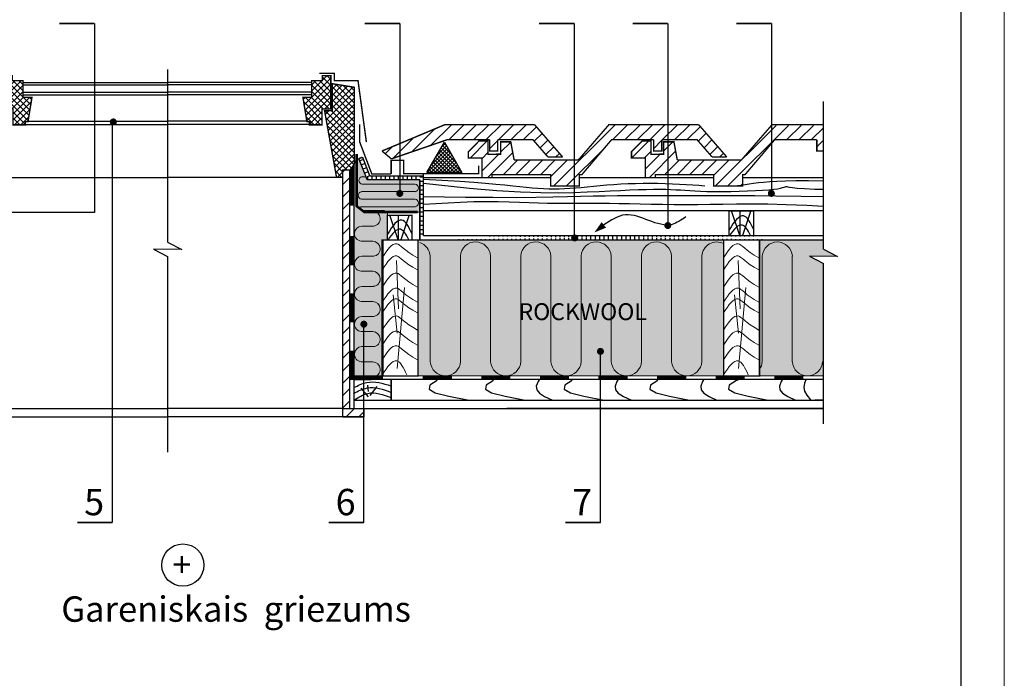
# Model space of a CAD drawing. Extents: x 221 to 430, y 1 to 298.
# Drawn here: x 314 to 430, y 150 to 228 of the extents above; entities that cross this region are included whole.
import ezdxf

# ---------------------------------------------------------------- set-up
doc = ezdxf.new("R2010")
doc.units = 0
doc.header["$LTSCALE"] = 0.3
doc.header["$MEASUREMENT"] = 0
doc.layers.get('0').update_dxf_attribs({"linetype": 'CONTINUOUS'})
for name, color, linetype, lineweight in [('0 hats vatos', 7, 'CONTINUOUS', 0), ('0 hatsh', 252, 'CONTINUOUS', 0), ('0 lent', 7, 'CONTINUOUS', 15), ('text lv', 81, 'CONTINUOUS', 5)]:
    doc.layers.add(name, color=color, linetype=linetype, lineweight=lineweight)
doc.layers.add('0 Hatsh raud', color=7, linetype='CONTINUOUS', lineweight=5, true_color=0xeaa480)
doc.layers.add('0 neprint', color=12, linetype='CONTINUOUS', lineweight=5, plot=False)
doc.styles.add('HLT', font='arial.ttf', dxfattribs={"height": 3.5})
doc.styles.add('style4', font='arialbd.ttf', dxfattribs={"height": 3.5})

msp = doc.modelspace()

# ---------------------------------------------------------------- hatches: boundary and pattern name
h = msp.add_hatch()
h.set_pattern_fill('ANSI37', color=256, scale=4.16, style=0)
h.set_pattern_definition([(45, (309.5653, 17.7218), (-0.3676955, 0.3676955), []), (135, (309.5653, 17.7218), (-0.3676955, -0.3676955), [])])
h.paths.add_polyline_path([(312.43, 216.91), (311.54, 216.91), (311.54, 220.1), (308.92, 219.68), (308.92, 210.58), (309.39, 209.89), (310.28, 209.89), (310.28, 209), (311.01, 209)])
h.paths.add_polyline_path([(313.95, 218.48), (313.95, 220.47), (312.69, 220.47), (312.69, 221.05), (311.7, 221.05), (311.7, 217.12), (312.74, 217.12), (312.74, 215.23), (314.21, 215.23), (314.21, 215.6), (314.53, 215.6), (315, 218.48)])
h = msp.add_hatch()
h.set_pattern_fill('ANSI37', color=256, scale=4.16, style=0)
h.set_pattern_definition([(135, (352.4984, 17.7218), (0.3676955, 0.3676955), []), (45, (352.4984, 17.7218), (0.3676955, -0.3676955), [])])
h.paths.add_polyline_path([(351.05, 209), (351.78, 209), (351.78, 209.89), (352.67, 209.89), (353.14, 210.58), (353.14, 219.68), (350.53, 220.1), (350.53, 216.91), (349.63, 216.91)])
h.paths.add_polyline_path([(348.11, 218.48), (347.07, 218.48), (347.54, 215.6), (347.85, 215.6), (347.85, 215.23), (349.32, 215.23), (349.32, 217.12), (350.37, 217.12), (350.37, 221.05), (349.37, 221.05), (349.37, 220.47), (348.11, 220.47)])
h = msp.add_hatch()
h.set_pattern_fill('ANSI31', color=256, scale=8.32, style=0)
h.set_pattern_definition([(45, (239.1978, 17.7218), (-0.735391, 0.735391), [])])
h.paths.add_polyline_path([(374.49, 215.24), (365.83, 215.24), (365.83, 213.48), (369.16, 213.48), (369.16, 212.14), (370.12, 212.14), (370.12, 213.48), (374.28, 213.48), (376.06, 211.43), (377.8, 211.43)])
h.paths.add_polyline_path([(365.83, 215.24), (363.85, 215.24), (358.55, 213.02), (358.55, 211.55), (364.18, 213.48), (365.83, 213.48)])
h.paths.add_polyline_path([(358.55, 213.02), (356.43, 212.13), (357.53, 211.2), (358.55, 211.55)])
h = msp.add_hatch()
h.set_pattern_fill('ANSI31', color=256, scale=8.32, style=0)
h.set_pattern_definition([(45, (422.23, 16.6437), (-0.735391, 0.735391), [])])
h.paths.add_polyline_path([(369.46, 208.96), (369.46, 209.33), (376.38, 209.33), (376.38, 207.99), (379.79, 207.99), (379.79, 209.33), (380.08, 209.33), (383.61, 213.48), (388.59, 213.48), (388.59, 212.14), (389.55, 212.14), (389.55, 213.48), (393.71, 213.48), (395.49, 211.43), (397.23, 211.43), (393.92, 215.24), (383.28, 215.24), (379.68, 211.08), (372.06, 211.08), (371.67, 213.22), (370.47, 213.22), (370.47, 211.76), (368.96, 211.74), (368.96, 213.32), (367.91, 213.32), (366.66, 212.04), (366.66, 211.3), (368.27, 211.3), (368.27, 208.96)])
h = msp.add_hatch()
h.set_pattern_fill('ANSI37', color=256, scale=2.496, style=0)
h.set_pattern_definition([(45, (239.19783, 17.7218), (-0.2206173, 0.2206173), []), (135, (239.19783, 17.7218), (-0.2206173, -0.2206173), [])])
h.paths.add_polyline_path([(363.82, 213.16), (361.75, 209.58), (365.83, 209.58), (365.83, 209.67)])
h = msp.add_hatch()
h.set_pattern_fill('ANSI31', color=256, scale=4.16, angle=292, style=0)
h.set_pattern_definition([(203, (422.87375, 17.7218), (-0.2031802, 0.4786625), [])])
h.paths.add_polyline_path([(353.68, 211.22), (354.13, 211.41), (354.99, 209.16), (354.5, 209.16)])
h = msp.add_hatch()
h.set_pattern_fill('ANSI31', color=256, scale=8.32, style=0)
h.set_pattern_definition([(45, (242.2139, 17.7218), (-0.735391, 0.735391), [])])
h.paths.add_polyline_path([(352.61, 209.89), (351.78, 209.89), (351.78, 209), (351.78, 181.64), (352.61, 181.64)])
h.paths.add_polyline_path([(354.31, 180.66), (354.31, 181.64), (351.78, 181.64), (351.78, 180.66)])
h = msp.add_hatch()
h.set_pattern_fill('ANSI31', color=256, scale=4.16, angle=45, style=0)
h.set_pattern_definition([(90, (422.87375, 17.7218), (0.52, 9e-17), [])])
h.paths.add_polyline_path([(354.5, 209.16), (354.99, 209.16), (360.91, 209.16), (360.91, 208.73), (354.67, 208.73)])
h = msp.add_hatch()
h.set_pattern_fill('ANSI31', color=256, scale=4.16, angle=315, style=0)
h.set_pattern_definition([(180, (422.87375, 17.7218), (-1e-16, 0.52), [])])
h.paths.add_polyline_path([(360.91, 208.73), (360.91, 209.16), (361.33, 209.16), (361.33, 202.18), (360.91, 202.18), (360.91, 204.51)])
h = msp.add_hatch()
h.set_pattern_fill('ANSI31', color=256, scale=4.16, angle=45, style=0)
h.set_pattern_definition([(90, (239.19783, 17.7218), (-0.52, 9e-17), [])])
edge = h.paths.add_edge_path()
edge.add_line((408.67, 201.6), (357.99, 201.6))
edge.add_line((408.67, 202.11), (361.33, 202.11))
at = {"layer": '0 Hatsh raud'}
h = msp.add_hatch(color=256, dxfattribs=at)
h.paths.add_polyline_path([(260.96, 201.6), (253.4, 201.6), (253.4, 200.5), (251.73, 199.66), (255.06, 199.67), (253.39, 198.83), (253.39, 185.5), (260.96, 185.5)])
h.paths.add_polyline_path([(301.25, 201.6), (265.2, 201.6), (265.2, 185.5), (301.25, 185.49)])
h.paths.add_polyline_path([(396.86, 201.6), (360.7, 201.6), (360.7, 185.49), (382.29, 185.5), (382.29, 188.2, -0.414214), (382.08, 188.41, -1), (382.49, 188.41, -0.414214), (382.29, 188.2), (382.29, 185.5), (396.86, 185.5)])
h.paths.add_polyline_path([(408.67, 198.83), (407.01, 199.67), (410.34, 199.66), (408.67, 200.5), (408.67, 201.6), (401.11, 201.6), (401.11, 185.5), (408.67, 185.5)])
h.paths.add_polyline_path([(294.69, 66.11), (317.88, 66.11), (317.88, 70.7), (294.69, 70.7)], flags=9)
h.paths.add_polyline_path([(242.02, 49.52), (401.93, 49.52), (401.93, 55.37), (242.02, 55.37)], flags=9)
h.paths.add_polyline_path([(294.69, 70.69), (328.38, 70.69), (328.38, 75.28), (294.69, 75.28)], flags=9)
h.paths.add_polyline_path([(294.69, 75.44), (321.62, 75.44), (321.62, 80.04), (294.69, 80.04)], flags=9)
h.paths.add_polyline_path([(294.47, 79.01), (369.36, 79.01), (369.36, 84.91), (294.47, 84.91)], flags=9)
h.paths.add_polyline_path([(294.69, 84.54), (327.44, 84.54), (327.44, 89.13), (294.69, 89.13)], flags=9)
h.paths.add_polyline_path([(294.47, 88.25), (362.84, 88.25), (362.84, 94.15), (294.47, 94.15)], flags=9)
h.paths.add_polyline_path([(294.69, 93.92), (316.03, 93.92), (316.03, 98.51), (294.69, 98.51)], flags=9)
h.paths.add_polyline_path([(296.47, 97.6), (362.26, 97.6), (362.26, 103.5), (296.47, 103.5)], flags=9)
h.paths.add_polyline_path([(296.47, 102.12), (338.27, 102.12), (338.27, 108.02), (296.47, 108.02)], flags=9)
h.paths.add_polyline_path([(296.69, 107.8), (335.71, 107.8), (335.71, 112.37), (296.69, 112.37)], flags=9)
h.paths.add_polyline_path([(296.69, 112.52), (335.71, 112.52), (335.71, 117.12), (296.69, 117.12)], flags=9)
h.paths.add_polyline_path([(296.69, 117.1), (325.71, 117.1), (325.71, 121.68), (296.69, 121.68)], flags=9)
h.paths.add_polyline_path([(296.69, 121.74), (320.58, 121.74), (320.58, 126.32), (296.69, 126.32)], flags=9)
h.paths.add_polyline_path([(296.48, 125.32), (384.37, 125.32), (384.37, 131.16), (296.48, 131.16)], flags=9)
h.paths.add_polyline_path([(296.69, 131.1), (317.55, 131.1), (317.55, 135.69), (296.69, 135.69)], flags=9)
h.paths.add_polyline_path([(296.69, 135.76), (328.72, 135.76), (328.72, 140.35), (296.69, 140.35)], flags=9)
h.paths.add_polyline_path([(396.86, 227.25), (403.3, 227.25), (403.3, 232.03), (396.86, 232.03)], flags=9)
h.paths.add_polyline_path([(384.57, 227.25), (391.01, 227.25), (391.01, 232.03), (384.57, 232.03)], flags=9)
h.paths.add_polyline_path([(329.91, 237.5), (332.68, 237.5), (332.68, 238.71), (329.91, 238.71)], flags=9)
h.paths.add_polyline_path([(373.52, 227.31), (379.94, 227.31), (379.94, 232.01), (373.52, 232.01)], flags=9)
h.paths.add_polyline_path([(352.88, 227.24), (359.32, 227.24), (359.32, 232.03), (352.88, 232.03)], flags=9)
h.paths.add_polyline_path([(350.14, 168.16), (354.16, 168.16), (354.16, 172.94), (350.14, 172.94)], flags=9)
h.paths.add_polyline_path([(331.14, 161.23), (334.48, 161.23), (334.48, 164.12), (331.14, 164.12)], flags=9)
h.paths.add_polyline_path([(378.16, 168.24), (382.13, 168.24), (382.13, 172.86), (378.16, 172.86)], flags=9)
h.paths.add_polyline_path([(316.75, 227.31), (323.16, 227.31), (323.16, 232.01), (316.75, 232.01)], flags=9)
h.paths.add_polyline_path([(302.15, 227.31), (308.56, 227.31), (308.56, 232.01), (302.15, 232.01)], flags=9)
h.paths.add_polyline_path([(292.5, 227.25), (298.94, 227.25), (298.94, 232.03), (292.5, 232.03)], flags=9)
h.paths.add_polyline_path([(259.28, 227.25), (263.29, 227.25), (263.29, 232.03), (259.28, 232.03)], flags=9)
h.paths.add_polyline_path([(251.71, 227.25), (255.72, 227.25), (255.72, 232.03), (251.71, 232.03)], flags=9)
h.paths.add_polyline_path([(320.4, 168.18), (324.39, 168.18), (324.39, 172.87), (320.4, 172.87)], flags=9)
h.paths.add_polyline_path([(277.04, 168.23), (281.02, 168.23), (281.02, 172.91), (277.04, 172.91)], flags=9)
h.paths.add_polyline_path([(267.84, 168.16), (271.86, 168.16), (271.86, 172.94), (267.84, 172.94)], flags=9)
h.paths.add_polyline_path([(259.41, 168.23), (263.4, 168.23), (263.4, 172.93), (259.41, 172.93)], flags=9)
h.paths.add_polyline_path([(251.11, 168.21), (255.11, 168.21), (255.11, 172.91), (251.11, 172.91)], flags=9)
h.paths.add_polyline_path([(373.97, 37.68), (395.14, 37.68), (395.14, 34.64), (373.97, 34.64)], flags=9)
h.paths.add_polyline_path([(408.2, 39.34), (420.36, 39.34), (420.36, 32.42), (408.2, 32.42)], flags=9)
h.paths.add_polyline_path([(314.52, 37.68), (335.68, 37.68), (335.68, 34.64), (314.52, 34.64)], flags=9)
h.paths.add_polyline_path([(348.75, 39.34), (360.91, 39.34), (360.91, 32.42), (348.75, 32.42)], flags=9)
h.paths.add_polyline_path([(277.41, 46.14), (386.86, 46.14), (386.86, 40.74), (277.41, 40.74)], flags=9)
h.paths.add_polyline_path([(255.07, 37.68), (276.23, 37.68), (276.23, 34.64), (255.07, 34.64)], flags=9)
h.paths.add_polyline_path([(289.3, 39.34), (301.45, 39.34), (301.45, 32.42), (289.3, 32.42)], flags=9)
h.paths.add_polyline_path([(299.24, 277.32), (364.38, 277.32), (364.38, 263.4), (299.24, 263.4)], flags=9)
h.paths.add_polyline_path([(413.89, 13.47), (419.55, 13.47), (419.55, 16.45), (413.89, 16.45)], flags=9)
h.paths.add_polyline_path([(407.8, 12.79), (413.76, 12.79), (413.76, 16.68), (407.8, 16.68)], flags=9)
h.paths.add_polyline_path([(413.89, 18.57), (419.55, 18.57), (419.55, 21.55), (413.89, 21.55)], flags=9)
h.paths.add_polyline_path([(407.8, 17.89), (413.76, 17.89), (413.76, 21.78), (407.8, 21.78)], flags=9)
h.paths.add_polyline_path([(413.89, 23.66), (419.55, 23.66), (419.55, 26.65), (413.89, 26.65)], flags=9)
h.paths.add_polyline_path([(407.8, 22.99), (413.76, 22.99), (413.76, 26.88), (407.8, 26.88)], flags=9)
h.paths.add_polyline_path([(413.89, 28.76), (419.55, 28.76), (419.55, 31.74), (413.89, 31.74)], flags=9)
h.paths.add_polyline_path([(407.8, 28.09), (413.76, 28.09), (413.76, 31.97), (407.8, 31.97)], flags=9)
h.paths.add_polyline_path([(354.44, 8.37), (360.09, 8.37), (360.09, 11.35), (354.44, 11.35)], flags=9)
h.paths.add_polyline_path([(348.35, 7.7), (354.3, 7.7), (354.3, 11.58), (348.35, 11.58)], flags=9)
h.paths.add_polyline_path([(354.44, 13.47), (360.09, 13.47), (360.09, 16.45), (354.44, 16.45)], flags=9)
h.paths.add_polyline_path([(348.35, 12.79), (354.3, 12.79), (354.3, 16.68), (348.35, 16.68)], flags=9)
h.paths.add_polyline_path([(354.44, 18.57), (360.09, 18.57), (360.09, 21.55), (354.44, 21.55)], flags=9)
h.paths.add_polyline_path([(348.35, 17.89), (354.3, 17.89), (354.3, 21.78), (348.35, 21.78)], flags=9)
h.paths.add_polyline_path([(354.44, 23.66), (360.09, 23.66), (360.09, 26.65), (354.44, 26.65)], flags=9)
h.paths.add_polyline_path([(348.35, 22.99), (354.3, 22.99), (354.3, 26.88), (348.35, 26.88)], flags=9)
h.paths.add_polyline_path([(354.44, 28.76), (360.09, 28.76), (360.09, 31.74), (354.44, 31.74)], flags=9)
h.paths.add_polyline_path([(348.35, 28.09), (354.3, 28.09), (354.3, 31.97), (348.35, 31.97)], flags=9)
h.paths.add_polyline_path([(294.99, 8.37), (300.64, 8.37), (300.64, 11.35), (294.99, 11.35)], flags=9)
h.paths.add_polyline_path([(288.9, 7.7), (294.85, 7.7), (294.85, 11.58), (288.9, 11.58)], flags=9)
h.paths.add_polyline_path([(294.99, 13.47), (300.64, 13.47), (300.64, 16.45), (294.99, 16.45)], flags=9)
h.paths.add_polyline_path([(288.9, 12.79), (294.85, 12.79), (294.85, 16.68), (288.9, 16.68)], flags=9)
h.paths.add_polyline_path([(294.99, 18.57), (300.64, 18.57), (300.64, 21.55), (294.99, 21.55)], flags=9)
h.paths.add_polyline_path([(288.9, 17.89), (294.85, 17.89), (294.85, 21.78), (288.9, 21.78)], flags=9)
h.paths.add_polyline_path([(294.99, 23.66), (300.64, 23.66), (300.64, 26.65), (294.99, 26.65)], flags=9)
h.paths.add_polyline_path([(288.9, 22.99), (294.85, 22.99), (294.85, 26.88), (288.9, 26.88)], flags=9)
h.paths.add_polyline_path([(294.99, 28.76), (300.64, 28.76), (300.64, 31.74), (294.99, 31.74)], flags=9)
h.paths.add_polyline_path([(288.9, 28.09), (294.85, 28.09), (294.85, 31.97), (288.9, 31.97)], flags=9)
h.paths.add_polyline_path([(369.59, 28.75), (387.85, 28.75), (387.85, 31.81), (369.59, 31.81)], flags=9)
h.paths.add_polyline_path([(310.14, 13.46), (329.01, 13.46), (329.01, 16.5), (310.14, 16.5)], flags=9)
h.paths.add_polyline_path([(250.55, 7.7), (267.68, 7.7), (267.68, 11.58), (250.55, 11.58)], flags=9)
h.paths.add_polyline_path([(250.69, 13.46), (262.57, 13.46), (262.57, 16.5), (250.69, 16.5)], flags=9)
h.paths.add_polyline_path([(250.69, 18.55), (261.95, 18.55), (261.95, 21.6), (250.69, 21.6)], flags=9)
h.paths.add_polyline_path([(310.14, 23.65), (323.57, 23.65), (323.57, 26.7), (310.14, 26.7)], flags=9)
h.paths.add_polyline_path([(310.14, 28.75), (324.82, 28.75), (324.82, 31.8), (310.14, 31.8)], flags=9)
h.paths.add_polyline_path([(310.14, 8.36), (327.92, 8.36), (327.92, 11.41), (310.14, 11.41)], flags=9)
h.paths.add_polyline_path([(369.45, 22.99), (382.55, 22.99), (382.55, 26.88), (369.45, 26.88)], flags=9)
h.paths.add_polyline_path([(369.59, 18.55), (380.54, 18.55), (380.54, 21.6), (369.59, 21.6)], flags=9)
h.paths.add_polyline_path([(369.44, 12.75), (395.44, 12.75), (395.44, 16.69), (369.44, 16.69)], flags=9)
h.paths.add_polyline_path([(310.14, 18.55), (322.95, 18.55), (322.95, 21.6), (310.14, 21.6)], flags=9)
h.paths.add_polyline_path([(250.55, 22.99), (273.77, 22.99), (273.77, 26.88), (250.55, 26.88)], flags=9)
h.paths.add_polyline_path([(250.69, 28.75), (265.37, 28.75), (265.37, 31.8), (250.69, 31.8)], flags=9)
h.paths.add_polyline_path([(239.33, 41.1), (239.33, 65.94), (234.73, 65.94), (234.73, 41.1)], flags=9)
h = msp.add_hatch(color=256, dxfattribs=at)
h.paths.add_polyline_path([(308.6, 211.22), (308.85, 211.22), (309.13, 210.58), (309.17, 210.2), (309.17, 185.49), (305.71, 185.49), (305.71, 201.6), (304.99, 201.6), (304.99, 204.91), (301.37, 204.91), (301.37, 208.73), (307.61, 208.73)])
h.paths.add_polyline_path([(357.07, 201.6), (357.07, 204.91), (360.9, 204.91), (360.9, 208.73), (354.66, 208.73), (353.67, 211.22), (353.42, 211.22), (353.14, 210.58), (353.1, 210.2), (353.1, 185.49), (356.56, 185.49), (356.56, 201.6)])

# ---------------------------------------------------------------- linework, layer by layer
for p, q in [((322.4, 227.23), (322.4, 204.84)), ((358.55, 227.23), (358.55, 206.82)), ((379.18, 227.23), (379.18, 201.6)), ((390.24, 227.23), (390.24, 203.36)), ((402.53, 227.23), (402.53, 206.82)), ((331.04, 221.8), (331.03, 201.33)), ((313.95, 220.23), (331.04, 220.23)), ((313.95, 219.95), (331.04, 219.95)), ((348.11, 220.23), (331.03, 220.23)), ((348.11, 219.95), (331.03, 219.95)), ((313.95, 219.08), (331.04, 219.08)), ((313.95, 218.8), (331.04, 218.8)), ((348.11, 219.08), (331.03, 219.08)), ((348.11, 218.8), (331.03, 218.8)), ((408.67, 200.5), (408.67, 218)), ((314.53, 215.65), (331.04, 215.65)), ((324.53, 168.15), (324.53, 215.65)), ((347.53, 215.65), (331.03, 215.65)), ((313.95, 215.25), (331.04, 215.25)), ((348.11, 215.25), (331.03, 215.25)), ((395.9, 207.99), (403.07, 215.16)), ((397.37, 207.99), (404.55, 215.16)), ((404.33, 213.48), (406.02, 215.16)), ((405.81, 213.48), (407.49, 215.16)), ((407.28, 213.48), (408.67, 214.87)), ((385.97, 211.3), (388, 213.32)), ((407.89, 212.63), (408.67, 213.4)), ((387.44, 211.3), (388.27, 212.12)), ((388.04, 208.96), (391.18, 212.1)), ((389.78, 212.17), (390.84, 213.22)), ((387.58, 209.97), (389.37, 211.76)), ((389.88, 209.33), (391.64, 211.08)), ((391.35, 209.33), (393.11, 211.08)), ((392.83, 209.33), (394.58, 211.08)), ((394.3, 209.33), (396.05, 211.08)), ((395.68, 209.24), (397.52, 211.08)), ((353.1, 210.51), (353.1, 182.62)), ((311.01, 209), (331.03, 209)), ((351.05, 209), (331.03, 209)), ((361.33, 209), (376.38, 209)), ((365.69, 208.51), (361.33, 208.76)), ((363.35, 209.47), (365.62, 209.47)), ((379.79, 209), (395.68, 209)), ((399.1, 209), (408.67, 209)), ((406.89, 208.6), (405.42, 208.59)), ((408.65, 208.58), (406.89, 208.6)), ((361.33, 208.31), (366.78, 207.74)), ((367.29, 208.4), (365.69, 208.51)), ((366.78, 207.74), (370.03, 207.46)), ((368.69, 208.29), (367.29, 208.4)), ((369.91, 208.18), (368.69, 208.29)), ((370.97, 208.07), (369.91, 208.18)), ((370.03, 207.46), (372.82, 207.3)), ((371.91, 207.97), (370.97, 208.07)), ((372.75, 207.88), (371.91, 207.97)), ((373.51, 207.8), (372.75, 207.88)), ((374.22, 207.74), (373.51, 207.8)), ((374.89, 207.68), (374.22, 207.74)), ((375.54, 207.65), (374.89, 207.68)), ((376.16, 207.62), (375.54, 207.65)), ((376.78, 207.61), (376.16, 207.62)), ((377.39, 207.62), (376.78, 207.61)), ((378.01, 207.64), (377.39, 207.62)), ((378.65, 207.68), (378.01, 207.64)), ((379.32, 207.72), (378.65, 207.68)), ((380.01, 207.79), (379.32, 207.72)), ((380.73, 207.86), (380.01, 207.79)), ((381.48, 207.93), (380.73, 207.86)), ((382.25, 208), (381.48, 207.93)), ((383.04, 208.07), (382.25, 208)), ((383.86, 208.14), (383.04, 208.07)), ((383.43, 207.42), (384.64, 207.47)), ((384.7, 208.19), (383.86, 208.14)), ((384.64, 207.47), (385.75, 207.52)), ((385.56, 208.23), (384.7, 208.19)), ((386.43, 208.26), (385.56, 208.23)), ((385.75, 207.52), (386.78, 207.56)), ((387.32, 208.27), (386.43, 208.26)), ((386.78, 207.56), (387.71, 207.58)), ((388.2, 208.27), (387.32, 208.27)), ((387.71, 207.58), (388.56, 207.6)), ((389.08, 208.27), (388.2, 208.27)), ((388.56, 207.6), (389.32, 207.6)), ((389.96, 208.25), (389.08, 208.27)), ((389.32, 207.6), (390.01, 207.6)), ((390.81, 208.22), (389.96, 208.25)), ((390.01, 207.6), (390.63, 207.58)), ((390.63, 207.58), (391.2, 207.55)), ((391.64, 208.18), (390.81, 208.22)), ((391.2, 207.55), (391.75, 207.52)), ((392.44, 208.13), (391.64, 208.18)), ((391.75, 207.52), (392.29, 207.48)), ((392.29, 207.48), (392.85, 207.44)), ((393.21, 208.08), (392.44, 208.13)), ((392.85, 207.44), (393.46, 207.41)), ((393.94, 208.03), (393.21, 208.08)), ((394.65, 207.98), (393.94, 208.03)), ((398.96, 208.05), (398.5, 207.99)), ((398.84, 207.99), (399.1, 208.25)), ((399.42, 208.12), (398.96, 208.05)), ((399.9, 208.2), (399.42, 208.12)), ((399.7, 207.4), (400.63, 207.44)), ((400.41, 208.28), (399.9, 208.2)), ((400.97, 208.35), (400.41, 208.28)), ((400.63, 207.44), (401.48, 207.48)), ((401.6, 208.42), (400.97, 208.35)), ((401.48, 207.48), (402.21, 207.54)), ((402.32, 208.48), (401.6, 208.42)), ((402.21, 207.54), (402.79, 207.6)), ((403.17, 208.53), (402.32, 208.48)), ((402.79, 207.6), (403.24, 207.67)), ((404.19, 208.57), (403.17, 208.53)), ((403.24, 207.67), (403.58, 207.74)), ((403.58, 207.74), (403.83, 207.8)), ((403.83, 207.8), (404.01, 207.85)), ((404.01, 207.85), (404.14, 207.9)), ((404.14, 207.9), (404.24, 207.92)), ((405.42, 208.59), (404.19, 208.57)), ((404.24, 207.92), (404.34, 207.92)), ((404.34, 207.92), (404.46, 207.9)), ((404.46, 207.9), (404.66, 207.86)), ((404.66, 207.86), (405.01, 207.8)), ((405.01, 207.8), (405.58, 207.74)), ((405.58, 207.74), (406.43, 207.68)), ((406.43, 207.68), (407.64, 207.63)), ((407.64, 207.63), (408.67, 207.61)), ((366.31, 206.63), (361.33, 206.71)), ((369.56, 206.61), (366.31, 206.63)), ((372.31, 206.6), (369.56, 206.61)), ((374.64, 206.62), (372.31, 206.6)), ((372.82, 207.3), (375.23, 207.21)), ((376.63, 206.66), (374.64, 206.62)), ((375.23, 207.21), (377.31, 207.19)), ((378.37, 206.7), (376.63, 206.66)), ((377.31, 207.19), (379.11, 207.23)), ((379.94, 206.74), (378.37, 206.7)), ((379.11, 207.23), (380.7, 207.28)), ((381.41, 206.77), (379.94, 206.74)), ((380.7, 207.28), (382.12, 207.35)), ((382.86, 206.8), (381.41, 206.77)), ((382.12, 207.35), (383.43, 207.42)), ((384.3, 206.81), (382.86, 206.8)), ((385.73, 206.82), (384.3, 206.81)), ((387.13, 206.82), (385.73, 206.82)), ((388.52, 206.82), (387.13, 206.82)), ((389.89, 206.82), (388.52, 206.82)), ((391.23, 206.81), (389.89, 206.82)), ((392.54, 206.82), (391.23, 206.81)), ((393.85, 206.82), (392.54, 206.82)), ((393.46, 207.41), (394.13, 207.38)), ((395.21, 206.83), (393.85, 206.82)), ((394.13, 207.38), (394.89, 207.35)), ((394.89, 207.35), (395.76, 207.34)), ((396.72, 206.84), (395.21, 206.83)), ((395.76, 207.34), (396.71, 207.34)), ((396.71, 207.34), (397.7, 207.35)), ((398.47, 206.84), (396.72, 206.84)), ((397.7, 207.35), (398.71, 207.37)), ((400.54, 206.82), (398.47, 206.84)), ((398.71, 207.37), (399.7, 207.4)), ((403.03, 206.8), (400.54, 206.82)), ((406.03, 206.76), (403.03, 206.8)), ((408.67, 206.71), (406.03, 206.76)), ((365.71, 206.04), (361.33, 205.78)), ((367.3, 206.1), (365.71, 206.04)), ((368.78, 206.11), (367.3, 206.1)), ((370.17, 206.11), (368.78, 206.11)), ((371.47, 206.08), (370.17, 206.11)), ((372.69, 206.03), (371.47, 206.08)), ((373.85, 205.99), (372.69, 206.03)), ((374.96, 205.95), (373.85, 205.99)), ((376.02, 205.93), (374.96, 205.95)), ((377.06, 205.91), (376.02, 205.93)), ((378.08, 205.91), (377.06, 205.91)), ((379.09, 205.91), (378.08, 205.91)), ((380.11, 205.91), (379.09, 205.91)), ((381.15, 205.91), (380.11, 205.91)), ((382.22, 205.91), (381.15, 205.91)), ((383.34, 205.9), (382.22, 205.91)), ((384.5, 205.88), (383.34, 205.9)), ((385.72, 205.86), (384.5, 205.88)), ((386.98, 205.83), (385.72, 205.86)), ((388.28, 205.81), (386.98, 205.83)), ((389.62, 205.78), (388.28, 205.81)), ((390.99, 205.77), (389.62, 205.78)), ((392.39, 205.76), (390.99, 205.77)), ((393.81, 205.76), (392.39, 205.76)), ((395.26, 205.78), (393.81, 205.76)), ((396.77, 205.81), (395.26, 205.78)), ((398.38, 205.83), (396.77, 205.81)), ((400.14, 205.84), (398.38, 205.83)), ((402.09, 205.82), (400.14, 205.84)), ((404.27, 205.77), (402.09, 205.82)), ((406.72, 205.67), (404.27, 205.77)), ((408.67, 205.57), (406.72, 205.67)), ((322.4, 204.84), (308.04, 204.84)), ((356.73, 205.03), (353.96, 205.03)), ((358.33, 201.6), (357.35, 204.54)), ((358.39, 201.58), (358.39, 204.51)), ((358.69, 201.67), (359.66, 204.51)), ((398.77, 202.11), (397.79, 205.04)), ((398.83, 202.09), (398.83, 205.02)), ((399.13, 202.17), (400.09, 205.02)), ((329.39, 200.53), (331.03, 199.66)), ((332.72, 200.46), (329.39, 200.53)), ((331.06, 201.33), (332.72, 200.46)), ((408.67, 200.5), (410.34, 199.66)), ((331.03, 199.66), (331.03, 176.46)), ((407.01, 199.67), (408.67, 198.83)), ((410.34, 199.66), (407.01, 199.67)), ((408.67, 179.85), (408.67, 198.83)), ((354.29, 168.15), (354.29, 191.84)), ((382.29, 168.15), (382.29, 188.61)), ((408.67, 185.5), (353.1, 185.49)), ((354.82, 183.67), (354.77, 184.41)), ((355.03, 183.2), (355.84, 184.24)), ((362.09, 184.39), (362.01, 183.93)), ((362.97, 184.95), (362.09, 184.39)), ((368.75, 184.39), (368.67, 183.93)), ((369.63, 184.95), (368.75, 184.39)), ((374.9, 184.84), (374.69, 184.31)), ((374.69, 184.31), (374.74, 183.87)), ((375.03, 185.05), (374.9, 184.84)), ((378.08, 184.39), (377.99, 183.93)), ((378.95, 184.95), (378.08, 184.39)), ((384.22, 184.84), (384.02, 184.31)), ((384.02, 184.31), (384.07, 183.87)), ((384.36, 185.05), (384.22, 184.84)), ((388.21, 184.39), (388.12, 183.93)), ((389.08, 184.95), (388.21, 184.39)), ((394.35, 184.84), (394.15, 184.31)), ((394.15, 184.31), (394.19, 183.87)), ((394.48, 185.05), (394.35, 184.84)), ((397.52, 184.39), (397.43, 183.93)), ((398.39, 184.95), (397.52, 184.39)), ((398.61, 185.05), (398.39, 184.95)), ((403.66, 184.84), (403.46, 184.31)), ((403.46, 184.31), (403.5, 183.87)), ((403.79, 185.05), (403.66, 184.84)), ((406.42, 184.66), (406.34, 184.14)), ((406.34, 184.14), (406.43, 183.68)), ((406.58, 185.05), (406.42, 184.66)), ((354.84, 183.02), (353.95, 184.05)), ((362.01, 183.93), (362.74, 183.51)), ((362.74, 183.51), (364.35, 183.09)), ((364.35, 183.09), (366.73, 182.63)), ((368.67, 183.93), (369.4, 183.51)), ((369.4, 183.51), (371.01, 183.09)), ((371.01, 183.09), (373.39, 182.63)), ((374.74, 183.87), (375.06, 183.48)), ((375.06, 183.48), (375.68, 183.08)), ((375.68, 183.08), (376.61, 182.63)), ((377.99, 183.93), (378.73, 183.51)), ((378.73, 183.51), (380.33, 183.09)), ((380.33, 183.09), (382.72, 182.63)), ((384.07, 183.87), (384.39, 183.48)), ((384.39, 183.48), (385.01, 183.08)), ((385.01, 183.08), (385.94, 182.63)), ((388.12, 183.93), (388.86, 183.51)), ((388.86, 183.51), (390.46, 183.09)), ((390.46, 183.09), (392.84, 182.63)), ((394.19, 183.87), (394.52, 183.48)), ((394.52, 183.48), (395.14, 183.08)), ((395.14, 183.08), (396.06, 182.63)), ((397.43, 183.93), (398.17, 183.51)), ((398.17, 183.51), (399.77, 183.09)), ((399.77, 183.09), (402.15, 182.63)), ((403.5, 183.87), (403.83, 183.48)), ((403.83, 183.48), (404.45, 183.08)), ((404.45, 183.08), (405.37, 182.63)), ((406.43, 183.68), (406.7, 183.21)), ((406.7, 183.21), (407.15, 182.67)), ((407.15, 182.67), (407.18, 182.63)), ((310.28, 181.64), (331.03, 181.64)), ((310.28, 180.66), (331.03, 180.66)), ((351.78, 181.64), (331.03, 181.64)), ((351.78, 180.66), (331.03, 180.66))]:
    msp.add_line(p, q)
for points, const_width in [([(322.4, 227.23), (318.24, 227.23)], 0.166), ([(358.55, 227.23), (354.39, 227.23)], 0.166), ([(379.18, 227.23), (375.02, 227.23)], 0.166), ([(390.24, 227.23), (386.08, 227.23)], 0.166), ([(402.53, 227.23), (398.37, 227.23)], 0.166), ([(349, 221.33), (350.79, 221.33), (350.79, 220.46), (353.59, 220.46), (354.58, 213.18)], 0.166), ([(353.77, 213.25), (353.77, 215.28)], 0.166), ([(356.43, 212.13), (363.85, 215.24), (374.49, 215.24)], 0.166), ([(377.8, 211.43), (374.49, 215.24)], 0.166), ([(379.68, 211.08), (383.28, 215.24), (393.92, 215.24)], 0.166), ([(397.23, 211.43), (393.92, 215.24)], 0.166), ([(398.98, 211.08), (402.59, 215.24), (408.67, 215.24)], 0.166), ([(357.51, 209.42), (355.22, 209.42), (353.77, 213.25)], 0.166), ([(357.53, 211.2), (364.18, 213.48), (369.16, 213.48)], 0.166), ([(372.06, 211.08), (371.67, 213.22), (370.47, 213.22), (370.47, 211.76), (368.96, 211.74), (368.96, 213.32), (367.91, 213.32), (366.66, 212.04), (366.66, 211.3), (368.27, 211.3), (368.27, 208.96), (369.46, 208.96)], 0.166), ([(369.16, 213.48), (369.16, 212.14), (370.12, 212.14), (370.12, 213.48)], 0.166), ([(369.46, 208.96), (369.46, 209.33), (376.38, 209.33), (376.38, 207.99), (379.79, 207.99), (379.79, 209.33), (380.08, 209.33), (383.61, 213.48), (388.59, 213.48)], 0.166), ([(376.06, 211.43), (374.28, 213.48), (370.12, 213.48)], 0.166), ([(391.37, 211.08), (390.98, 213.22), (389.78, 213.22), (389.78, 211.76), (388.27, 211.74), (388.27, 213.32), (387.21, 213.32), (385.96, 212.04), (385.96, 211.3), (387.58, 211.3), (387.58, 208.96), (388.77, 208.96)], 0.166), ([(388.59, 213.48), (388.59, 212.14), (389.55, 212.14), (389.55, 213.48)], 0.166), ([(388.77, 208.96), (388.77, 209.33), (395.68, 209.33), (395.68, 207.99), (399.1, 207.99), (399.1, 209.33), (399.39, 209.33), (402.92, 213.48), (407.89, 213.48)], 0.166), ([(395.49, 211.43), (393.71, 213.48), (389.55, 213.48)], 0.166), ([(407.89, 213.48), (407.89, 212.14), (408.67, 212.14)], 0.166), ([(356.43, 212.13), (357.53, 211.2)], 0.166), ([(360.64, 204.91), (354.33, 204.91), (353.43, 205.6), (353.43, 211.76)], 0.291), ([(354.13, 211.41), (353.68, 211.22)], 0.166), ([(353.68, 211.22), (354.67, 208.73)], 0.166), ([(354.13, 211.41), (354.99, 209.16)], 0.166), ([(357.51, 209.42), (357.51, 211.02), (358.98, 211.02), (358.98, 209.46), (367.86, 209.46), (367.86, 210.41)], 0.166), ([(372.06, 211.08), (379.68, 211.08)], 0.166), ([(376.06, 211.43), (377.8, 211.43)], 0.166), ([(391.37, 211.08), (398.98, 211.08)], 0.166), ([(395.49, 211.43), (397.23, 211.43)], 0.166), ([(352.61, 181.64), (352.61, 209.89)], 0.166), ([(352.9, 210.22), (352.9, 205.66)], 0.416), ([(351.78, 180.66), (351.78, 209)], 0.166), ([(354.67, 208.73), (360.91, 208.73)], 0.166), ([(354.99, 209.16), (361.33, 209.16)], 0.166), ([(360.91, 208.73), (360.91, 201.6)], 0.166), ([(361.33, 209.46), (361.33, 202.11)], 0.166), ([(408.67, 205.06), (408.67, 205.06), (361.33, 205.06)], 0.166), ([(352.9, 202.06), (352.9, 198.61)], 0.416), ([(408.67, 201.6), (408.67, 201.6), (357.99, 201.6)], 0.166), ([(408.67, 202.11), (408.67, 202.11), (361.33, 202.11)], 0.166), ([(352.9, 195.3), (352.9, 191.85)], 0.416), ([(352.9, 188.48), (352.9, 185.03)], 0.416), ([(353.1, 185.37), (356.54, 185.37)], 0.416), ([(361.25, 185.37), (364.7, 185.37)], 0.416), ([(368.18, 185.37), (371.63, 185.37)], 0.416), ([(375.12, 185.37), (378.56, 185.37)], 0.416), ([(382.05, 185.37), (385.5, 185.37)], 0.416), ([(388.98, 185.37), (392.43, 185.37)], 0.416), ([(395.92, 185.37), (399.36, 185.37)], 0.416), ([(402.85, 185.37), (406.3, 185.37)], 0.416), ([(408.67, 185.09), (408.67, 185.09), (353.1, 185.09)], 0.166), ([(357.51, 185.09), (353.1, 185.08), (353.1, 182.62), (357.51, 182.62), (357.51, 185.09)], 0.166), ([(408.67, 182.63), (353.1, 182.62)], 0.166), ([(353.1, 182.62), (353.1, 181.64)], 0.166), ([(354.31, 181.64), (351.78, 181.64)], 0.166), ([(354.31, 180.66), (351.78, 180.66)], 0.166), ([(408.67, 181.65), (353.1, 181.64)], 0.166), ([(354.31, 180.66), (354.31, 181.64)], 0.166), ([(324.53, 168.15), (320.37, 168.15)], 0.166), ([(354.29, 168.15), (350.13, 168.15)], 0.166), ([(382.29, 168.15), (378.13, 168.15)], 0.166)]:
    msp.add_lwpolyline(points, dxfattribs=dict(const_width=const_width))
at = {"const_width": 0.166}
for points in [[(311.7, 221.05), (311.7, 217.12), (312.74, 217.12), (312.74, 215.23), (314.21, 215.23), (314.21, 215.6), (314.53, 215.6), (315, 218.48), (313.95, 218.48), (313.95, 220.47), (312.69, 220.47), (312.69, 221.05), (311.7, 221.05)], [(350.37, 221.05), (350.37, 217.12), (349.32, 217.12), (349.32, 215.23), (347.85, 215.23), (347.85, 215.6), (347.54, 215.6), (347.07, 218.48), (348.11, 218.48), (348.11, 220.47), (349.37, 220.47), (349.37, 221.05), (350.37, 221.05)], [(350.53, 220.1), (350.53, 216.91), (349.63, 216.91), (351.05, 209), (351.78, 209), (351.78, 209.89), (352.67, 209.89), (353.14, 210.58), (353.14, 219.68), (350.53, 220.1)], [(359.98, 204.51), (359.98, 201.6), (357.07, 201.6), (357.07, 204.51)], [(400.42, 205.02), (400.42, 202.11), (397.51, 202.11), (397.51, 205.02)], [(360.7, 201.6), (360.7, 185.49), (356.45, 185.49), (356.45, 201.6)], [(401.11, 201.6), (401.11, 185.49), (396.86, 185.49), (396.86, 201.6)]]:
    msp.add_lwpolyline(points, close=True, dxfattribs=at)
at = {"const_width": 0.416}
for points in [[(324.42, 215.57, 1), (324.84, 215.57, 1)], [(358.33, 207.11, 1), (358.74, 207.11, 1)], [(402.31, 207.11, 1), (402.72, 207.11, 1)], [(390.05, 203.31, 1), (390.46, 203.31, 1)], [(379.02, 201.84, 1), (379.43, 201.84, 1)], [(354.08, 191.63, 1), (354.49, 191.63, 1)], [(382.08, 188.41, 1), (382.49, 188.41, 1)]]:
    msp.add_lwpolyline(points, format="xyb", close=True, dxfattribs=at)
msp.add_lwpolyline([(363.82, 213.16), (365.88, 209.58), (361.75, 209.58)], close=True)
msp.add_lwpolyline([(382.68, 203.38, 0.832, 0, 0), (381.57, 202.49, 0, 0, 0)], format="xyseb")
msp.add_circle((332.86, 163.11), 2.5)
for points, knots in [([(359.98, 202.29), (359.61, 203.17), (358.77, 204.7), (357.68, 203.29), (357.07, 202.29)], [1.036372, 1.036372, 1.036372, 1.036372, 3.776186, 7.016799, 7.016799, 7.016799, 7.016799]), ([(400.42, 202.8), (400.05, 203.67), (399.2, 205.2), (398.12, 203.79), (397.51, 202.8)], [1.036372, 1.036372, 1.036372, 1.036372, 3.776186, 7.016799, 7.016799, 7.016799, 7.016799]), ([(359.62, 201.6), (359.3, 202.28), (358.57, 203.41), (357.66, 202.39), (357.14, 201.6)], [1.467436, 1.467436, 1.467436, 1.467436, 3.776186, 6.566312, 6.566312, 6.566312, 6.566312]), ([(400.06, 202.11), (399.74, 202.79), (399.01, 203.91), (398.1, 202.9), (397.58, 202.11)], [1.467436, 1.467436, 1.467436, 1.467436, 3.776186, 6.566312, 6.566312, 6.566312, 6.566312]), ([(353.05, 183.43), (353.59, 183.7), (355.02, 184.44), (356.55, 183.92), (357.51, 183.55)], [0, 0, 0, 0, 2.110445, 5.596795, 5.596795, 5.596795, 5.596795]), ([(353.1, 184.12), (353.6, 184.38), (355, 185.07), (356.53, 184.64), (357.51, 184.31)], [0.128169, 0.128169, 0.128169, 0.128169, 2.110445, 5.63395, 5.63395, 5.63395, 5.63395]), ([(353.1, 182.62), (353.63, 182.96), (355.01, 183.84), (356.56, 183.31), (357.51, 182.93)], [0, 0, 0, 0, 2.201039, 5.624718, 5.624718, 5.624718, 5.624718])]:
    msp.add_open_spline(points, degree=3, knots=knots)
msp.add_spline([(392.37, 204.34), (390.76, 203.44), (385.23, 204.57), (382.68, 203.38)], degree=3)
at = {"layer": '0 hats vatos'}
for p, q in [((354.09, 209.09), (354.53, 209.09)), ((354.09, 208.21), (360.35, 208.21)), ((354.02, 207.32), (360.35, 207.32)), ((354.02, 206.43), (360.35, 206.43)), ((354.02, 205.54), (360.35, 205.54)), ((355.42, 203.24), (354.04, 203.24)), ((355.35, 201.46), (353.96, 201.46)), ((355.42, 199.67), (354.04, 199.67)), ((362.14, 199.7), (362.14, 187.18)), ((365.71, 199.71), (365.71, 187.2)), ((369.28, 199.7), (369.28, 187.18)), ((372.85, 199.71), (372.85, 187.2)), ((376.42, 199.7), (376.42, 187.18)), ((380, 199.71), (380, 187.2)), ((383.57, 199.69), (383.57, 187.18)), ((387.14, 199.71), (387.14, 187.2)), ((390.71, 199.69), (390.71, 187.18)), ((394.28, 199.71), (394.28, 187.2)), ((401.42, 199.71), (401.42, 187.2)), ((404.99, 199.69), (404.99, 187.18)), ((355.35, 197.89), (353.96, 197.89)), ((355.42, 196.11), (354.04, 196.11)), ((355.35, 194.32), (353.96, 194.32)), ((355.42, 192.54), (354.04, 192.54)), ((355.35, 190.76), (353.96, 190.76)), ((355.42, 188.97), (354.04, 188.97)), ((355.35, 187.19), (353.96, 187.19))]:
    msp.add_line(p, q, dxfattribs=at)
for centre, radius, start, end in [((354.14, 208.65), 0.447, 96.3486, 263.6514), ((360.3, 207.76), 0.447, 276.3486, 83.6514), ((354.07, 206.87), 0.447, 96.3486, 263.6514), ((360.3, 205.98), 0.447, 276.3486, 83.6514), ((354.07, 205.09), 0.447, 96.3486, 140.5731), ((355.32, 204.13), 0.895, 276.3486, 88.2331), ((354.06, 202.35), 0.895, 91.7669, 263.6514), ((355.32, 200.56), 0.895, 276.3486, 88.2331), ((360.35, 199.58), 1.79, 3.8174, 72.2924), ((367.5, 199.58), 1.79, 3.8174, 175.7019), ((374.64, 199.58), 1.79, 3.8174, 175.7019), ((381.78, 199.58), 1.79, 3.8174, 175.7019), ((388.92, 199.58), 1.79, 3.8174, 175.7019), ((396.07, 199.57), 1.79, 63.6604, 175.7019), ((403.21, 199.57), 1.79, 3.8174, 175.7019), ((354.06, 198.78), 0.895, 91.7669, 263.6514), ((355.32, 197), 0.895, 276.3486, 88.2331), ((354.06, 195.21), 0.895, 91.7669, 263.6514), ((355.32, 193.43), 0.895, 276.3486, 88.2331), ((354.06, 191.65), 0.895, 91.7669, 263.6514), ((355.32, 189.86), 0.895, 276.3486, 88.2331), ((354.06, 188.08), 0.895, 91.7669, 263.6514), ((355.32, 186.29), 0.895, 276.3486, 88.2331), ((363.93, 187.3), 1.79, 183.8174, 356.6482), ((371.07, 187.3), 1.79, 183.8174, 356.6482), ((378.21, 187.3), 1.79, 183.8174, 356.6482), ((385.35, 187.3), 1.79, 183.8174, 356.6482), ((392.49, 187.3), 1.79, 183.8174, 356.6482), ((399.64, 187.3), 1.79, 325.1714, 356.6482), ((406.78, 187.3), 1.79, 183.8174, 356.6482)]:
    msp.add_arc(centre, radius, start, end, dxfattribs=at)
at = {"layer": '0 hatsh'}
for p, q in [((358.39, 193.44), (358.16, 199.16)), ((398.8, 193.44), (398.57, 199.16)), ((358.22, 186.39), (359.08, 195.98)), ((398.62, 186.39), (399.49, 195.98)), ((358.22, 190.55), (357.76, 195.11)), ((398.62, 190.55), (398.16, 195.11))]:
    msp.add_line(p, q, dxfattribs=at)
for points in [[(360.63, 199.49), (358.99, 200.36), (358.15, 201.9), (357.06, 200.48), (356.45, 199.49)], [(401.03, 199.49), (399.4, 200.36), (398.56, 201.9), (397.47, 200.48), (396.86, 199.49)], [(360.63, 198.05), (358.99, 198.92), (358.15, 200.45), (357.06, 199.04), (356.45, 198.04)], [(401.03, 198.05), (399.4, 198.92), (398.56, 200.45), (397.47, 199.04), (396.86, 198.04)], [(360.63, 196.02), (358.99, 196.9), (358.15, 198.43), (357.06, 197.02), (356.45, 196.02)], [(401.03, 196.02), (399.4, 196.9), (398.56, 198.43), (397.47, 197.02), (396.86, 196.02)], [(360.63, 194.23), (358.99, 195.11), (358.15, 196.64), (357.06, 195.23), (356.45, 194.23)], [(401.03, 194.23), (399.4, 195.11), (398.56, 196.64), (397.47, 195.23), (396.86, 194.23)], [(360.63, 192.96), (358.99, 193.84), (358.15, 195.37), (357.06, 193.95), (356.45, 192.96)], [(401.03, 192.96), (399.4, 193.84), (398.56, 195.37), (397.47, 193.95), (396.86, 192.96)], [(360.63, 190.94), (358.99, 191.81), (358.15, 193.35), (357.06, 191.93), (356.45, 190.94)], [(401.03, 190.94), (399.4, 191.81), (398.56, 193.35), (397.47, 191.93), (396.86, 190.94)], [(360.63, 189.15), (358.99, 190.02), (358.15, 191.56), (357.06, 190.14), (356.45, 189.15)], [(401.03, 189.15), (399.4, 190.02), (398.56, 191.56), (397.47, 190.14), (396.86, 189.15)], [(360.63, 187.42), (358.99, 188.29), (358.15, 189.82), (357.06, 188.41), (356.45, 187.42)], [(401.03, 187.42), (399.4, 188.29), (398.56, 189.82), (397.47, 188.41), (396.86, 187.42)], [(359.37, 185.63), (358.99, 186.5), (358.15, 188.03), (357.06, 186.62), (356.45, 185.62)], [(399.77, 185.63), (399.4, 186.5), (398.56, 188.03), (397.47, 186.62), (396.86, 185.62)]]:
    msp.add_open_spline(points, degree=3, knots=[1.036372, 1.036372, 1.036372, 1.036372, 3.776186, 7.016799, 7.016799, 7.016799, 7.016799], dxfattribs=at)
at = {"layer": '0 Hatsh raud'}
msp.add_lwpolyline([(353.67, 211.22), (353.42, 211.22), (353.14, 210.58), (353.1, 210.2), (353.1, 185.49), (356.56, 185.49), (356.56, 201.6), (357.07, 201.6), (357.07, 204.91), (360.9, 204.91), (360.9, 208.73), (354.66, 208.73), (353.67, 211.22)], dxfattribs=at)
at = {"layer": '0 lent', "lineweight": 25}
msp.add_line((424.98, 10.3), (424.98, 261.16), dxfattribs=at)
at = {"layer": '0 neprint'}
msp.add_lwpolyline([(430.08, 298.16), (220.92, 298.16), (220.92, 1.25), (430.08, 1.25)], close=True, dxfattribs=at)
msp.add_lwpolyline([(430.08, 298.16), (220.92, 298.16), (220.92, 1.25), (430.08, 1.25)], close=True, dxfattribs=at)

# ---------------------------------------------------------------- texts
at = {"style": 'HLT'}
for s, height, p in [('5', 3.12, (321.18, 169.01)), ('6', 3.12, (350.94, 169.01)), ('7', 3.12, (378.93, 169.01)), ('+', 2.91, (331.63, 161.71))]:
    msp.add_text(s, height=height, dxfattribs=at).set_placement(p)
at = {"insert": (372.59, 194.11), "char_height": 2, "width": 17.6845, "attachment_point": 1, "style": 'style4'}
msp.add_mtext('{\\fArial|b1|i0|c0|p34;ROCKWOOL}', dxfattribs=at)
at = {"layer": 'text lv', "style": 'HLT'}
msp.add_text('Gareniskais  griezums', height=3, dxfattribs=at).set_placement((318.47, 156.4))

doc.saveas('drawing.dxf')
